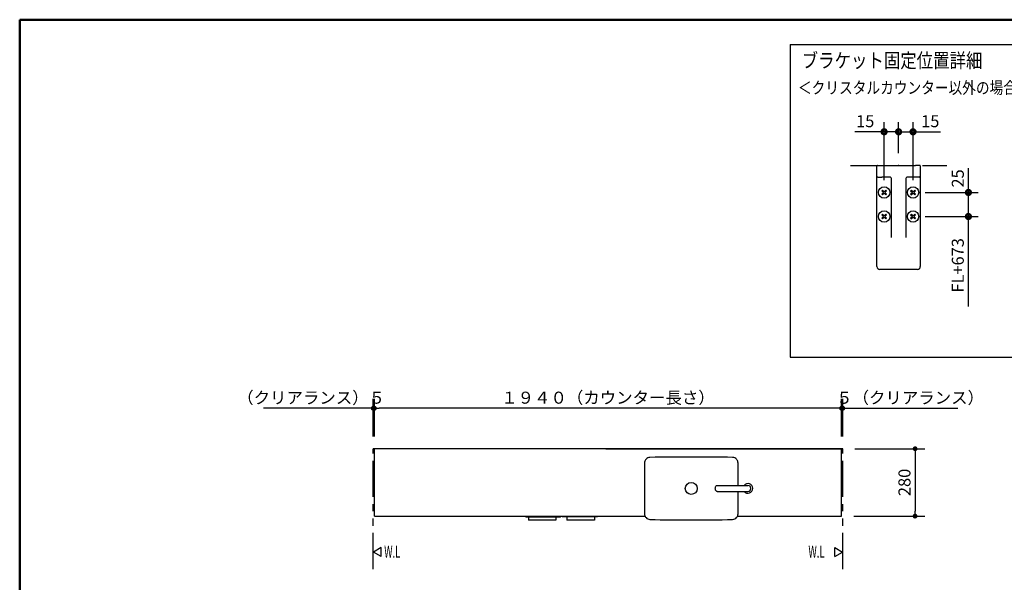
# Model space of a CAD drawing. Units: millimetres. Extents: x -395 to -5, y 7 to 287.
# Drawn here: x -395 to -191, y 170 to 287 of the extents above; entities that cross this region are included whole.
import ezdxf

# ---------------------------------------------------------------- set-up
doc = ezdxf.new("R2010")
doc.units = ezdxf.units.MM
doc.linetypes.add('PHANTOM', pattern=[15, 7.5, -1.5, 1.5, -1.5, 1.5, -1.5])
doc.layers.add('AV', color=7, linetype='Continuous')
doc.styles.get("Standard").update_dxf_attribs({"font": 'ROMANS', "bigfont": 'BIGFONT'})
doc.dimstyles.new('ISO-25', dxfattribs={"dimtxt": 2.5, "dimasz": 2.5, "dimexe": 1.25, "dimexo": 0.625, "dimtad": 1, "dimtxsty": 'Standard', "dimcen": 2.5, "dimadec": 0, "dimazin": 0, "dimtfac": 1, "dimtmove": 0, "dimatfit": 3, "dimfxl": 1, "dimarcsym": 0})

# ---------------------------------------------------------------- blocks, each defined once
blk = doc.blocks.new('VIS-ULNJ3CRN0002')
at = {"color": 20, "linetype": 'Continuous'}
for p, q in [((-224.36, 197.87), (-321.35, 197.87)), ((-321.35, 183.87), (-321.35, 197.87)), ((-273.28, 197.87), (-224.35, 197.87)), ((-224.36, 197.87), (-224.46, 197.87)), ((-224.35, 183.87), (-224.35, 197.87)), ((-321.35, 183.87), (-265.19, 183.87)), ((-245.92, 183.87), (-224.35, 183.87))]:
    blk.add_line(p, q, dxfattribs=at)
blk = doc.blocks.new('VIS-ULNJ3CRN0007')
at = {"color": 20, "linetype": 'Continuous'}
for p, q in [((-250.44, 190.06), (-250.38, 190.14)), ((-250.38, 190.14), (-250.31, 190.2)), ((-250.31, 190.2), (-250.24, 190.23)), ((-250.24, 190.23), (-250.16, 190.24)), ((-250.16, 190.24), (-243.8, 190.24)), ((-250.56, 189.62), (-250.55, 189.74)), ((-250.55, 189.5), (-250.56, 189.62)), ((-250.55, 189.74), (-250.53, 189.86)), ((-250.53, 189.38), (-250.55, 189.5)), ((-250.53, 189.86), (-250.49, 189.97)), ((-250.49, 189.27), (-250.53, 189.38)), ((-250.49, 189.97), (-250.44, 190.06)), ((-250.44, 189.18), (-250.49, 189.27)), ((-250.38, 189.1), (-250.44, 189.18)), ((-250.31, 189.04), (-250.38, 189.1)), ((-250.24, 189.01), (-250.31, 189.04)), ((-250.16, 188.99), (-250.24, 189.01)), ((-250.16, 188.99), (-243.8, 188.99))]:
    blk.add_line(p, q, dxfattribs=at)
at = {"color": 0, "linetype": 'Continuous'}
blk.add_circle((-255.55, 189.62), 1.25, dxfattribs=at)
for centre, radius, start, end in [((156.51, 189.62), 421.81, 179.3075, 180.6797), ((-261.84, 194.63), 3.43, 171.9778, 180), ((-264, 194.84), 1.26, 138.137, 168.1137), ((-263.96, 194.69), 1.4, 97.0226, 134.4348), ((-255.55, -764.46), 960.58, 89.48815, 90.51185), ((-247.14, 194.69), 1.4, 45.5652, 82.9774), ((-247.1, 194.84), 1.26, 11.8863, 41.863), ((-249.26, 194.63), 3.43, 360, 8.0222), ((-667.61, 189.62), 421.81, 0.0848, 0.6925), ((-667.61, 189.62), 421.81, 359.3203, 359.915), ((-261.84, 184.61), 3.43, 180, 188.0222), ((-264, 184.39), 1.26, 191.8863, 221.863), ((-247.1, 184.39), 1.26, 318.137, 348.1137), ((-249.26, 184.61), 3.43, 351.9778, 360), ((-263.96, 184.55), 1.4, 225.5652, 262.9774), ((-255.55, 1143.69), 960.58, 269.48815, 270.51185), ((-247.14, 184.55), 1.4, 277.0226, 314.4348)]:
    blk.add_arc(centre, radius, start, end, dxfattribs=at)
at = {"color": 20, "linetype": 'Continuous'}
for radius, start, end in [(1, 360, 141.3178), (0.625, 270, 90), (1, 218.6822, 360)]:
    blk.add_arc((-243.8, 189.62), radius, start, end, dxfattribs=at)
at = {"color": 0}
blk.add_point((-255.55, 197.87), dxfattribs=at)
blk = doc.blocks.new('VIS-ULNJ3CRN0018')
at = {"color": 0, "linetype": 'Continuous'}
for p, q in [((-290, 183.87), (-290, 183.84)), ((-289.9, 183.74), (-282.7, 183.74)), ((-282.6, 183.87), (-282.6, 183.84)), ((-282.4, 183.87), (-282.4, 183.84)), ((-275.1, 183.74), (-282.3, 183.74)), ((-275, 183.87), (-275, 183.84))]:
    blk.add_line(p, q, dxfattribs=at)
at = {"color": 0, "linetype": 'PHANTOM'}
for p, q in [((-289.38, 183.74), (-289.38, 183.02)), ((-283.68, 183.02), (-289.38, 183.02)), ((-283.68, 183.74), (-283.68, 183.02)), ((-281.38, 183.74), (-281.38, 183.02)), ((-275.68, 183.02), (-281.38, 183.02)), ((-275.68, 183.74), (-275.68, 183.02))]:
    blk.add_line(p, q, dxfattribs=at)
at = {"color": 0, "linetype": 'Continuous'}
for centre, start, end in [((-289.9, 183.84), 180, 270), ((-282.7, 183.84), 270, 360), ((-282.3, 183.84), 180, 270), ((-275.1, 183.84), 270, 360)]:
    blk.add_arc(centre, 0.1, start, end, dxfattribs=at)
blk = doc.blocks.new('VIS-ULNJ3CRN0041')
at = {"color": 20, "linetype": 'Continuous'}
for p, q in [((-217.01, 254.51), (-217.01, 256.61)), ((-216.91, 256.71), (-216.01, 256.71)), ((-216.01, 256.71), (-209.01, 256.71)), ((-208.11, 256.71), (-209.01, 256.71)), ((-208.01, 256.61), (-208.01, 254.51)), ((-217.01, 252.71), (-217.01, 254.51)), ((-216.81, 254.31), (-216.01, 254.31)), ((-214.31, 254.31), (-216.01, 254.31)), ((-214.01, 241.72), (-214.01, 254.01)), ((-211.01, 254.01), (-211.01, 241.72)), ((-209.01, 254.31), (-210.71, 254.31)), ((-208.21, 254.31), (-209.01, 254.31)), ((-208.01, 254.51), (-208.01, 252.71)), ((-217.01, 235.71), (-217.01, 252.71)), ((-208.01, 252.71), (-208.01, 235.71)), ((-208.61, 235.11), (-216.41, 235.11))]:
    blk.add_line(p, q, dxfattribs=at)
at = {"color": 0, "linetype": 'Continuous'}
for p, q in [((-216.01, 251.47), (-215.86, 251.61)), ((-216.01, 251.47), (-215.65, 251.11)), ((-215.86, 251.61), (-215.51, 251.25)), ((-215.51, 251.25), (-215.16, 251.61)), ((-215.37, 251.11), (-215.02, 251.47)), ((-215.16, 251.61), (-215.02, 251.47)), ((-210.01, 251.47), (-209.86, 251.61)), ((-210.01, 251.47), (-209.65, 251.11)), ((-209.86, 251.61), (-209.51, 251.25)), ((-209.51, 251.25), (-209.16, 251.61)), ((-209.37, 251.11), (-209.02, 251.47)), ((-209.16, 251.61), (-209.02, 251.47)), ((-216.01, 250.76), (-215.65, 251.11)), ((-216.01, 250.76), (-215.86, 250.62)), ((-215.86, 250.62), (-215.51, 250.97)), ((-215.51, 250.97), (-215.16, 250.62)), ((-215.37, 251.11), (-215.02, 250.76)), ((-215.16, 250.62), (-215.02, 250.76)), ((-210.01, 250.76), (-209.65, 251.11)), ((-210.01, 250.76), (-209.86, 250.62)), ((-209.86, 250.62), (-209.51, 250.97)), ((-209.51, 250.97), (-209.16, 250.62)), ((-209.37, 251.11), (-209.02, 250.76)), ((-209.16, 250.62), (-209.02, 250.76)), ((-216.01, 246.47), (-215.86, 246.61)), ((-216.01, 246.47), (-215.65, 246.11)), ((-216.01, 245.76), (-215.65, 246.11)), ((-216.01, 245.76), (-215.86, 245.62)), ((-215.86, 246.61), (-215.51, 246.25)), ((-215.86, 245.62), (-215.51, 245.97)), ((-215.51, 246.25), (-215.16, 246.61)), ((-215.51, 245.97), (-215.16, 245.62)), ((-215.37, 246.11), (-215.02, 246.47)), ((-215.37, 246.11), (-215.02, 245.76)), ((-215.16, 246.61), (-215.02, 246.47)), ((-215.16, 245.62), (-215.02, 245.76)), ((-210.01, 246.47), (-209.86, 246.61)), ((-210.01, 246.47), (-209.65, 246.11)), ((-210.01, 245.76), (-209.65, 246.11)), ((-210.01, 245.76), (-209.86, 245.62)), ((-209.86, 246.61), (-209.51, 246.25)), ((-209.86, 245.62), (-209.51, 245.97)), ((-209.51, 246.25), (-209.16, 246.61)), ((-209.51, 245.97), (-209.16, 245.62)), ((-209.37, 246.11), (-209.02, 246.47)), ((-209.37, 246.11), (-209.02, 245.76)), ((-209.16, 246.61), (-209.02, 246.47)), ((-209.16, 245.62), (-209.02, 245.76))]:
    blk.add_line(p, q, dxfattribs=at)
for centre in [(-215.51, 251.11), (-209.51, 251.11), (-215.51, 246.11), (-209.51, 246.11)]:
    blk.add_circle(centre, 1.18, dxfattribs=at)
at = {"color": 20, "linetype": 'Continuous'}
for centre, radius, start, end in [((-216.91, 256.61), 0.1, 90, 180), ((-208.11, 256.61), 0.1, 0, 90), ((-216.81, 254.51), 0.2, 180, 270), ((-214.31, 254.01), 0.3, 66.6429, 90), ((-214.31, 254.01), 0.3, 0, 66.6429), ((-210.71, 254.01), 0.3, 113.3571, 180), ((-210.71, 254.01), 0.3, 90, 113.3571), ((-208.21, 254.51), 0.2, 270, 0), ((-216.41, 235.71), 0.6, 180, 270), ((-208.61, 235.71), 0.6, 270, 0)]:
    blk.add_arc(centre, radius, start, end, dxfattribs=at)
at = {"color": 0}
blk.add_point((-212.51, 256.71), dxfattribs=at)
blk = doc.blocks.new('_DOT')
at = {"color": 0, "linetype": 'ByBlock', "lineweight": -2}
blk.add_line((-0.5, 0), (-1, 0), dxfattribs=at)
at = {"color": 0, "linetype": 'ByBlock', "const_width": 0.5}
blk.add_lwpolyline([(-0.25, 0, 1), (0.25, 0, 1)], format="xyb", close=True, dxfattribs=at)
blk = doc.blocks.new('*D57')
at = {"color": 0, "lineweight": -2}
for p, q in [((-224.35, 200.41), (-224.35, 208.27)), ((-224.1, 200.41), (-224.1, 208.27)), ((-225.35, 206.27), (-226.35, 206.27)), ((-224.1, 206.27), (-224.35, 206.27)), ((-224.1, 206.27), (-200.21, 206.27)), ((-223.1, 206.27), (-222.1, 206.27))]:
    blk.add_line(p, q, dxfattribs=at)
at = {"layer": 'Defpoints', "color": 0}
for p in [(-224.35, 206.27), (-224.35, 197.87), (-224.1, 197.87)]:
    blk.add_point(p, dxfattribs=at)
at = {"color": 0, "lineweight": -2}
blk.add_blockref('_DOT', (-224.35, 206.27), dxfattribs=at)
at = {"color": 0, "lineweight": -2, "rotation": 180}
blk.add_blockref('_DOT', (-224.1, 206.27), dxfattribs=at)
at = {"color": 0, "insert": (-210.12, 208.15), "char_height": 2.5, "attachment_point": 5}
blk.add_mtext('５（クリアランス）', dxfattribs=at)
blk = doc.blocks.new('*D58')
at = {"color": 0, "lineweight": -2}
for p, q in [((-321.35, 200.41), (-321.35, 208.27)), ((-224.35, 206.27), (-320.35, 206.27))]:
    blk.add_line(p, q, dxfattribs=at)
at = {"layer": 'Defpoints', "color": 0}
for p in [(-321.35, 206.27), (-321.35, 197.87), (-224.35, 197.87)]:
    blk.add_point(p, dxfattribs=at)
at = {"color": 0, "lineweight": -2, "rotation": 180}
blk.add_blockref('_DOT', (-321.35, 206.27), dxfattribs=at)
at = {"color": 0, "insert": (-272.85, 208.15), "char_height": 2.5, "attachment_point": 5}
blk.add_mtext('１９４０（カウンター長さ）', dxfattribs=at)
blk = doc.blocks.new('_NONE')
blk = doc.blocks.new('*D59')
at = {"color": 0, "lineweight": -2}
for p, q in [((-321.6, 200.41), (-321.6, 208.27)), ((-321.6, 206.27), (-344.39, 206.27)), ((-322.6, 206.27), (-323.6, 206.27)), ((-321.35, 206.27), (-321.6, 206.27))]:
    blk.add_line(p, q, dxfattribs=at)
at = {"layer": 'Defpoints', "color": 0}
for p in [(-321.6, 206.27), (-321.6, 197.87), (-321.35, 197.87)]:
    blk.add_point(p, dxfattribs=at)
at = {"color": 0, "lineweight": -2}
blk.add_blockref('_DOT', (-321.6, 206.27), dxfattribs=at)
at = {"color": 0, "insert": (-334.48, 208.15), "char_height": 2.5, "attachment_point": 5}
blk.add_mtext('（クリアランス）５', dxfattribs=at)
blk = doc.blocks.new('*D61')
at = {"color": 0, "lineweight": -2}
for p, q in [((-221.56, 197.87), (-207.08, 197.87)), ((-209.08, 196.87), (-209.08, 184.87)), ((-221.81, 183.87), (-207.08, 183.87))]:
    blk.add_line(p, q, dxfattribs=at)
at = {"layer": 'Defpoints', "color": 0}
for p in [(-224.1, 197.87), (-224.35, 183.87), (-209.08, 183.87)]:
    blk.add_point(p, dxfattribs=at)
at = {"color": 0, "lineweight": -2}
for p, rotation in [((-209.08, 197.87), 90), ((-209.08, 183.87), 270)]:
    blk.add_blockref('_DOT', p, dxfattribs=dict(at, rotation=rotation))
at = {"color": 0, "insert": (-210.96, 190.87), "char_height": 2.5, "attachment_point": 5, "rotation": 90}
blk.add_mtext('280', dxfattribs=at)
blk = doc.blocks.new('*D93')
at = {"color": 7, "linetype": 'Continuous'}
for p, q in [((-198.01, 251.11), (-198.01, 256.17)), ((-206.97, 251.11), (-196.01, 251.11)), ((-198.01, 246.11), (-198.01, 251.11))]:
    blk.add_line(p, q, dxfattribs=at)
for points in [[(-198.26, 251.11, 1, 1, 1), (-197.76, 251.11, 1, 1, 1), (-198.26, 251.11, 1, 1, 1)], [(-198.26, 246.11, 1, 1, 1), (-197.76, 246.11, 1, 1, 1), (-198.26, 246.11, 1, 1, 1)]]:
    blk.add_lwpolyline(points, format="xyseb", dxfattribs=at)
at = {"layer": 'Defpoints', "color": 0}
for p in [(-209.51, 251.11), (-198.01, 251.11), (-209.51, 246.11)]:
    blk.add_point(p, dxfattribs=at)
at = {"color": 0, "insert": (-199.89, 254.02), "char_height": 2.5, "attachment_point": 5, "rotation": 90}
blk.add_mtext('25', dxfattribs=at)
blk = doc.blocks.new('*D94')
at = {"color": 7, "linetype": 'Continuous'}
for p, q in [((-209.51, 253.65), (-209.51, 265.71)), ((-212.51, 263.71), (-209.51, 263.71)), ((-209.51, 263.71), (-203.79, 263.71))]:
    blk.add_line(p, q, dxfattribs=at)
for points in [[(-212.76, 263.71, 1, 1, 1), (-212.26, 263.71, 1, 1, 1), (-212.76, 263.71, 1, 1, 1)], [(-209.76, 263.71, 1, 1, 1), (-209.26, 263.71, 1, 1, 1), (-209.76, 263.71, 1, 1, 1)]]:
    blk.add_lwpolyline(points, format="xyseb", dxfattribs=at)
at = {"layer": 'Defpoints', "color": 0}
for p in [(-209.51, 263.71), (-212.51, 256.71), (-209.51, 251.11)]:
    blk.add_point(p, dxfattribs=at)
at = {"color": 0, "insert": (-205.93, 265.59), "char_height": 2.5, "attachment_point": 5}
blk.add_mtext('15', dxfattribs=at)
blk = doc.blocks.new('*D95')
at = {"color": 7, "linetype": 'Continuous'}
for p, q in [((-215.51, 253.65), (-215.51, 265.71)), ((-212.51, 259.25), (-212.51, 265.71)), ((-215.51, 263.71), (-221.58, 263.71)), ((-212.51, 263.71), (-215.51, 263.71))]:
    blk.add_line(p, q, dxfattribs=at)
for points in [[(-215.76, 263.71, 1, 1, 1), (-215.26, 263.71, 1, 1, 1), (-215.76, 263.71, 1, 1, 1)], [(-212.76, 263.71, 1, 1, 1), (-212.26, 263.71, 1, 1, 1), (-212.76, 263.71, 1, 1, 1)]]:
    blk.add_lwpolyline(points, format="xyseb", dxfattribs=at)
at = {"layer": 'Defpoints', "color": 0}
for p in [(-215.51, 263.71), (-212.51, 256.71), (-215.51, 251.11)]:
    blk.add_point(p, dxfattribs=at)
at = {"color": 0, "insert": (-219.44, 265.59), "char_height": 2.5, "attachment_point": 5}
blk.add_mtext('15', dxfattribs=at)
blk = doc.blocks.new('*D97')
at = {"color": 7, "linetype": 'Continuous'}
for p, q in [((-206.97, 246.11), (-196.01, 246.11)), ((-198.01, 227.43), (-198.01, 246.11))]:
    blk.add_line(p, q, dxfattribs=at)
blk.add_lwpolyline([(-198.26, 246.11, 1, 1, 1), (-197.76, 246.11, 1, 1, 1), (-198.26, 246.11, 1, 1, 1)], format="xyseb", dxfattribs=at)
at = {"layer": 'Defpoints', "color": 0}
for p in [(-209.51, 246.11), (-198.01, 246.11), (-192.51, 206.71)]:
    blk.add_point(p, dxfattribs=at)
at = {"color": 0, "insert": (-199.89, 235.97), "char_height": 2.5, "attachment_point": 5, "rotation": 90}
blk.add_mtext('FL+673', dxfattribs=at)
blk = doc.blocks.new('VIS-ULNJ3CRN0001')
at = {"color": 0, "linetype": 'Continuous', "lineweight": 50}
for q in [(-395, 10), (-10, 287)]:
    blk.add_line((-395, 287), q, dxfattribs=at)

msp = doc.modelspace()

# ---------------------------------------------------------------- linework, layer by layer
at = {"color": 7, "linetype": 'Continuous'}
for p, q in [((-235.01, 281.86), (-145.01, 281.86)), ((-235.01, 281.86), (-235.01, 216.86)), ((-235.01, 216.86), (-145.01, 216.86)), ((-319.96, 177.32), (-321.55, 176.4)), ((-319.96, 175.48), (-321.55, 176.4)), ((-319.96, 175.48), (-319.96, 177.32)), ((-225.74, 177.32), (-224.15, 176.4)), ((-225.74, 175.48), (-225.74, 177.32)), ((-225.74, 175.48), (-224.15, 176.4))]:
    msp.add_line(p, q, dxfattribs=at)
at = {"color": 7, "linetype": 'PHANTOM'}
msp.add_line((-222.51, 256.71), (-202.51, 256.71), dxfattribs=at)
at = {"color": 20, "linetype": 'PHANTOM'}
for p, q in [((-224.1, 197.87), (-321.6, 197.87)), ((-321.6, 172.87), (-321.6, 197.87)), ((-224.1, 172.87), (-224.1, 197.87))]:
    msp.add_line(p, q, dxfattribs=at)

# ---------------------------------------------------------------- block references
at = {"color": 7}
for name in ['VIS-ULNJ3CRN0041', 'VIS-ULNJ3CRN0002', 'VIS-ULNJ3CRN0007', 'VIS-ULNJ3CRN0018']:
    msp.add_blockref(name, (0, 0), dxfattribs=at)
at = {"layer": 'AV', "color": 7}
msp.add_blockref('VIS-ULNJ3CRN0001', (0, 0), dxfattribs=at)

# ---------------------------------------------------------------- texts
at = {"color": 7, "attachment_point": 7}
for s, insert, char_height in [('{\\W0.833333;ブラケット固定位置詳細}', (-232.62, 277.02), 3), ('{\\W0.833333;＜クリスタルカウンター以外の場合＞}', (-233.4, 271.61), 2.5), ('{\\W0.575916;W.L}', (-319.31, 175.23), 2.5), ('{\\W0.575916;W.L}', (-231.23, 175.23), 2.5)]:
    msp.add_mtext(s, dxfattribs=dict(at, insert=insert, char_height=char_height))

# ---------------------------------------------------------------- dimensions: what is measured, and where the dimension line sits
at = {"color": 7}
for base, p1, p2, text, override, picture, middle in [((-215.51, 263.71), (-212.51, 256.71), (-215.51, 251.11), '15', {"dimtxt": 2.5, "dimasz": 1, "dimexe": 2, "dimexo": 2.54, "dimgap": 0.625, "dimtad": 1, "dimtih": 0, "dimtoh": 0, "dimdec": 0, "dimdsep": 46, "dimblk1": 'DOT', "dimblk2": 'DOT', "dimsah": 1, "dimse1": 0, "dimse2": 0, "dimtmove": 0}, '*D95', (-219.44, 263.71)), ((-321.6, 206.27), (-321.35, 197.87), (-321.6, 197.87), '（クリアランス）５', {"dimtxt": 2.5, "dimasz": 1, "dimexe": 2, "dimexo": 2.54, "dimgap": 0.625, "dimtad": 1, "dimtih": 0, "dimtoh": 0, "dimdec": 0, "dimdsep": 46, "dimblk1": 'NONE', "dimblk2": 'DOT', "dimsah": 1, "dimse1": 1, "dimse2": 0, "dimtmove": 0}, '*D59', (-334.48, 206.27)), ((-321.35, 206.27), (-224.35, 197.87), (-321.35, 197.87), '１９４０（カウンター長さ）', {"dimtxt": 2.5, "dimasz": 1, "dimexe": 2, "dimexo": 2.54, "dimgap": 0.625, "dimtad": 1, "dimtih": 0, "dimtoh": 0, "dimdec": 0, "dimdsep": 46, "dimblk1": 'NONE', "dimblk2": 'DOT', "dimsah": 1, "dimse1": 1, "dimse2": 0, "dimtmove": 0}, '*D58', (-272.85, 206.27)), ((-224.35, 206.27), (-224.1, 197.87), (-224.35, 197.87), '５（クリアランス）', {"dimtxt": 2.5, "dimasz": 1, "dimexe": 2, "dimexo": 2.54, "dimgap": 0.625, "dimtad": 1, "dimtih": 0, "dimtoh": 0, "dimdec": 0, "dimdsep": 46, "dimblk1": 'DOT', "dimblk2": 'DOT', "dimsah": 1, "dimse1": 0, "dimse2": 0, "dimtmove": 0}, '*D57', (-210.12, 206.27))]:
    dim = msp.add_linear_dim(base=base, p1=p1, p2=p2, text=text, dimstyle='ISO-25', override=override, dxfattribs=at)
    dim.commit()
    dim.dimension.update_dxf_attribs({"geometry": picture, "text_midpoint": middle, "dimtype": 160})
for base, p1, p2, angle, text, override, picture, middle in [((-209.51, 263.71), (-212.51, 256.71), (-209.51, 251.11), 180, '15', {"dimtxt": 2.5, "dimasz": 1, "dimexe": 2, "dimexo": 2.54, "dimgap": 0.625, "dimtad": 1, "dimtih": 0, "dimtoh": 0, "dimdec": 0, "dimdsep": 46, "dimblk1": 'DOT', "dimblk2": 'DOT', "dimsah": 1, "dimse1": 1, "dimse2": 0, "dimtmove": 0}, '*D94', (-205.93, 263.71)), ((-198.01, 251.11), (-209.51, 246.11), (-209.51, 251.11), 270, '25', {"dimtxt": 2.5, "dimasz": 1, "dimexe": 2, "dimexo": 2.54, "dimgap": 0.625, "dimtad": 1, "dimtih": 0, "dimtoh": 0, "dimdec": 0, "dimdsep": 46, "dimblk1": 'DOT', "dimblk2": 'DOT', "dimsah": 1, "dimse1": 1, "dimse2": 0, "dimtmove": 0}, '*D93', (-198.01, 254.02)), ((-198.01, 246.11), (-192.51, 206.71), (-209.51, 246.11), 270, 'FL+673', {"dimtxt": 2.5, "dimasz": 1, "dimexe": 2, "dimexo": 2.54, "dimgap": 0.625, "dimtad": 1, "dimtih": 0, "dimtoh": 0, "dimdec": 0, "dimdsep": 46, "dimblk1": 'NONE', "dimblk2": 'DOT', "dimsah": 1, "dimse1": 1, "dimse2": 0, "dimtmove": 0}, '*D97', (-198.01, 235.97)), ((-209.08, 183.87), (-224.1, 197.87), (-224.35, 183.87), 90, '280', {"dimtxt": 2.5, "dimasz": 1, "dimexe": 2, "dimexo": 2.54, "dimgap": 0.625, "dimtad": 1, "dimtih": 0, "dimtoh": 0, "dimdec": 0, "dimdsep": 46, "dimblk1": 'DOT', "dimblk2": 'DOT', "dimsah": 1, "dimse1": 0, "dimse2": 0, "dimtmove": 0}, '*D61', (-209.08, 190.87))]:
    dim = msp.add_linear_dim(base=base, p1=p1, p2=p2, angle=angle, text=text, dimstyle='ISO-25', override=override, dxfattribs=at)
    dim.commit()
    dim.dimension.update_dxf_attribs({"geometry": picture, "text_midpoint": middle, "dimtype": 160})

doc.saveas('drawing.dxf')
